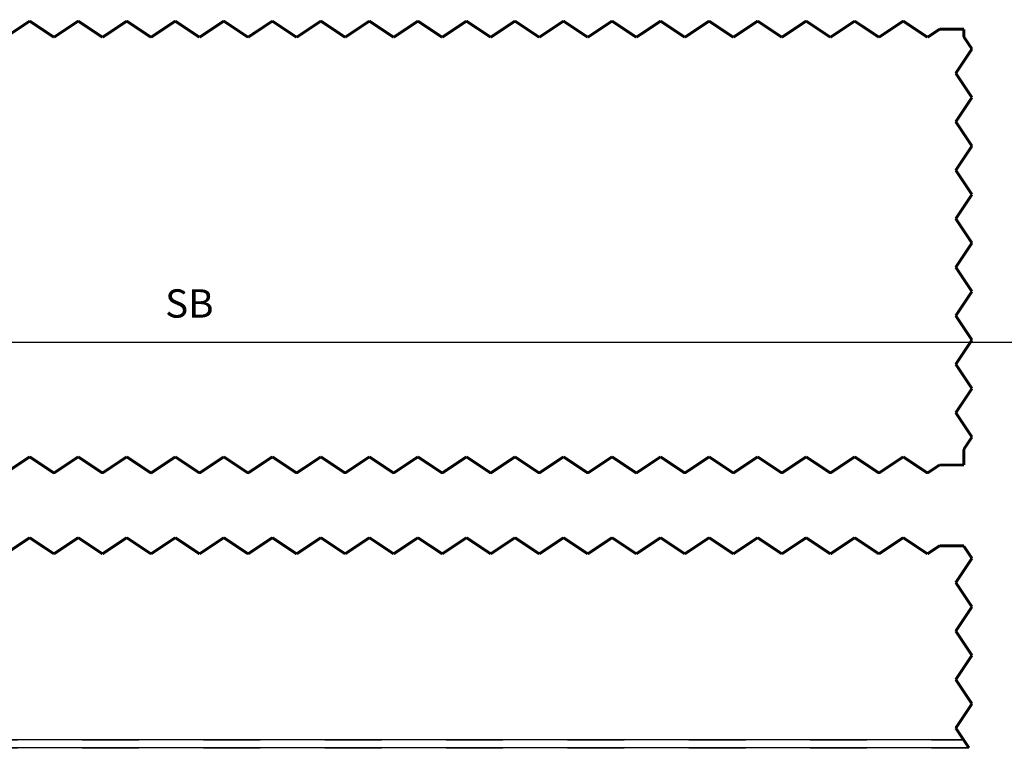
# Model space of a CAD drawing. Units: inches. Extents: x -607 to 595, y -416 to 415.
# Drawn here: x 97 to 219, y 98 to 189 of the extents above; entities that cross this region are included whole.
import ezdxf

# ---------------------------------------------------------------- set-up
doc = ezdxf.new("R2010")
doc.units = ezdxf.units.IN
doc.linetypes.add('DASHED', pattern=[15, 7, -8])
doc.linetypes.add('DOTTED', pattern=[1, 0, -1])
doc.layers.add('1', color=7, linetype='Continuous')
doc.styles.add('CONVERTER_11', font='txt.shx', dxfattribs={"width": 0.9})
doc.dimstyles.new('ME10_DIM_49', dxfattribs={"dimtxt": 3.5, "dimasz": 3.5, "dimexe": 2, "dimexo": 0, "dimgap": 2, "dimtad": 1, "dimdsep": 46, "dimtxsty": 'CONVERTER_11', "dimsah": 1, "dimcen": 0.09, "dimclrd": 3, "dimclre": 3, "dimclrt": 4, "dimadec": 0, "dimazin": 0, "dimtfac": 1, "dimtdec": 4, "dimtmove": 0, "dimatfit": 3, "dimfxl": 1, "dimtolj": 1, "dimtzin": 0, "dimarcsym": 0})

# ---------------------------------------------------------------- blocks, each defined once
blk = doc.blocks.new('Glasfluegel-510-ohne-Ausbruch__166', base_point=(-31.38, 98.43))
at = {"color": 3, "linetype": 'DASHED'}
for p, q in [((98.3, 188.5), (95.3, 186.5)), ((101.3, 186.5), (98.3, 188.5)), ((104.3, 188.5), (101.3, 186.5)), ((107.3, 186.5), (104.3, 188.5)), ((110.3, 188.5), (107.3, 186.5)), ((113.3, 186.5), (110.3, 188.5)), ((116.3, 188.5), (113.3, 186.5)), ((119.3, 186.5), (116.3, 188.5)), ((122.3, 188.5), (119.3, 186.5)), ((125.3, 186.5), (122.3, 188.5)), ((128.3, 188.5), (125.3, 186.5)), ((131.3, 186.5), (128.3, 188.5)), ((134.3, 188.5), (131.3, 186.5)), ((137.3, 186.5), (134.3, 188.5)), ((140.3, 188.5), (137.3, 186.5)), ((143.3, 186.5), (140.3, 188.5)), ((146.3, 188.5), (143.3, 186.5)), ((149.3, 186.5), (146.3, 188.5)), ((152.3, 188.5), (149.3, 186.5)), ((155.3, 186.5), (152.3, 188.5)), ((158.3, 188.5), (155.3, 186.5)), ((161.3, 186.5), (158.3, 188.5)), ((164.3, 188.5), (161.3, 186.5)), ((167.3, 186.5), (164.3, 188.5)), ((170.3, 188.5), (167.3, 186.5)), ((173.3, 186.5), (170.3, 188.5)), ((176.3, 188.5), (173.3, 186.5)), ((179.3, 186.5), (176.3, 188.5)), ((182.3, 188.5), (179.3, 186.5)), ((185.3, 186.5), (182.3, 188.5)), ((188.3, 188.5), (185.3, 186.5)), ((191.3, 186.5), (188.3, 188.5)), ((194.3, 188.5), (191.3, 186.5)), ((197.3, 186.5), (194.3, 188.5)), ((200.3, 188.5), (197.3, 186.5)), ((203.3, 186.5), (200.3, 188.5)), ((206.3, 188.5), (203.3, 186.5)), ((209.3, 186.5), (206.3, 188.5)), ((210.8, 187.5), (209.3, 186.5)), ((213.8, 187.5), (210.8, 187.5)), ((213.8, 186.55), (213.8, 187.5)), ((214.8, 185.05), (213.8, 186.55)), ((212.8, 182.05), (214.8, 185.05)), ((214.8, 179.05), (212.8, 182.05)), ((212.8, 176.05), (214.8, 179.05)), ((214.8, 173.05), (212.8, 176.05)), ((212.8, 170.05), (214.8, 173.05)), ((214.8, 167.05), (212.8, 170.05)), ((212.8, 164.05), (214.8, 167.05)), ((214.8, 161.05), (212.8, 164.05)), ((212.8, 158.05), (214.8, 161.05)), ((214.8, 155.05), (212.8, 158.05)), ((212.8, 152.05), (214.8, 155.05)), ((214.8, 149.05), (212.8, 152.05)), ((212.8, 146.05), (214.8, 149.05)), ((214.8, 143.05), (212.8, 146.05)), ((212.8, 140.05), (214.8, 143.05)), ((214.8, 137.05), (212.8, 140.05)), ((213.8, 135.55), (214.8, 137.05)), ((213.8, 133.6), (213.8, 135.55)), ((95.3, 132.6), (98.3, 134.6)), ((98.3, 134.6), (101.3, 132.6)), ((101.3, 132.6), (104.3, 134.6)), ((104.3, 134.6), (107.3, 132.6)), ((107.3, 132.6), (110.3, 134.6)), ((110.3, 134.6), (113.3, 132.6)), ((113.3, 132.6), (116.3, 134.6)), ((116.3, 134.6), (119.3, 132.6)), ((119.3, 132.6), (122.3, 134.6)), ((122.3, 134.6), (125.3, 132.6)), ((125.3, 132.6), (128.3, 134.6)), ((128.3, 134.6), (131.3, 132.6)), ((131.3, 132.6), (134.3, 134.6)), ((134.3, 134.6), (137.3, 132.6)), ((137.3, 132.6), (140.3, 134.6)), ((140.3, 134.6), (143.3, 132.6)), ((143.3, 132.6), (146.3, 134.6)), ((146.3, 134.6), (149.3, 132.6)), ((149.3, 132.6), (152.3, 134.6)), ((152.3, 134.6), (155.3, 132.6)), ((155.3, 132.6), (158.3, 134.6)), ((158.3, 134.6), (161.3, 132.6)), ((161.3, 132.6), (164.3, 134.6)), ((164.3, 134.6), (167.3, 132.6)), ((167.3, 132.6), (170.3, 134.6)), ((170.3, 134.6), (173.3, 132.6)), ((173.3, 132.6), (176.3, 134.6)), ((176.3, 134.6), (179.3, 132.6)), ((179.3, 132.6), (182.3, 134.6)), ((182.3, 134.6), (185.3, 132.6)), ((185.3, 132.6), (188.3, 134.6)), ((188.3, 134.6), (191.3, 132.6)), ((191.3, 132.6), (194.3, 134.6)), ((194.3, 134.6), (197.3, 132.6)), ((197.3, 132.6), (200.3, 134.6)), ((200.3, 134.6), (203.3, 132.6)), ((203.3, 132.6), (206.3, 134.6)), ((206.3, 134.6), (209.3, 132.6)), ((209.3, 132.6), (210.8, 133.6)), ((210.8, 133.6), (213.8, 133.6)), ((98.3, 124.6), (95.3, 122.6)), ((101.3, 122.6), (98.3, 124.6)), ((104.3, 124.6), (101.3, 122.6)), ((107.3, 122.6), (104.3, 124.6)), ((110.3, 124.6), (107.3, 122.6)), ((113.3, 122.6), (110.3, 124.6)), ((116.3, 124.6), (113.3, 122.6)), ((119.3, 122.6), (116.3, 124.6)), ((122.3, 124.6), (119.3, 122.6)), ((125.3, 122.6), (122.3, 124.6)), ((128.3, 124.6), (125.3, 122.6)), ((131.3, 122.6), (128.3, 124.6)), ((134.3, 124.6), (131.3, 122.6)), ((137.3, 122.6), (134.3, 124.6)), ((140.3, 124.6), (137.3, 122.6)), ((143.3, 122.6), (140.3, 124.6)), ((146.3, 124.6), (143.3, 122.6)), ((149.3, 122.6), (146.3, 124.6)), ((152.3, 124.6), (149.3, 122.6)), ((155.3, 122.6), (152.3, 124.6)), ((158.3, 124.6), (155.3, 122.6)), ((161.3, 122.6), (158.3, 124.6)), ((164.3, 124.6), (161.3, 122.6)), ((167.3, 122.6), (164.3, 124.6)), ((170.3, 124.6), (167.3, 122.6)), ((173.3, 122.6), (170.3, 124.6)), ((176.3, 124.6), (173.3, 122.6)), ((179.3, 122.6), (176.3, 124.6)), ((182.3, 124.6), (179.3, 122.6)), ((185.3, 122.6), (182.3, 124.6)), ((188.3, 124.6), (185.3, 122.6)), ((191.3, 122.6), (188.3, 124.6)), ((194.3, 124.6), (191.3, 122.6)), ((197.3, 122.6), (194.3, 124.6)), ((200.3, 124.6), (197.3, 122.6)), ((203.3, 122.6), (200.3, 124.6)), ((206.3, 124.6), (203.3, 122.6)), ((209.3, 122.6), (206.3, 124.6)), ((210.8, 123.6), (209.3, 122.6)), ((213.8, 123.6), (210.8, 123.6)), ((213.8, 123.55), (213.8, 123.6)), ((214.8, 122.05), (213.8, 123.55)), ((212.8, 119.05), (214.8, 122.05)), ((214.8, 116.05), (212.8, 119.05)), ((212.8, 113.05), (214.8, 116.05)), ((214.8, 110.05), (212.8, 113.05)), ((212.8, 107.05), (214.8, 110.05)), ((214.8, 104.05), (212.8, 107.05)), ((212.8, 101.05), (214.8, 104.05)), ((213.77, 99.6), (212.8, 101.05)), ((-30.2, 99.6), (213.77, 99.6)), ((214.43, 98.6), (213.77, 99.6)), ((-30.2, 98.6), (214.43, 98.6))]:
    blk.add_line(p, q, dxfattribs=at)
at = {"color": 1, "linetype": 'Continuous'}
for p, q in [((213.77, 99.6), (18.8, 99.6)), ((214.43, 98.6), (18.8, 98.6))]:
    blk.add_line(p, q, dxfattribs=at)
at = {"color": 4, "linetype": 'DOTTED', "const_width": 0.35}
for points in [[(95.3, 186.5), (98.3, 188.5)], [(98.3, 188.5), (101.3, 186.5)], [(101.3, 186.5), (104.3, 188.5)], [(104.3, 188.5), (107.3, 186.5)], [(107.3, 186.5), (110.3, 188.5)], [(110.3, 188.5), (113.3, 186.5)], [(113.3, 186.5), (116.3, 188.5)], [(116.3, 188.5), (119.3, 186.5)], [(119.3, 186.5), (122.3, 188.5)], [(122.3, 188.5), (125.3, 186.5)], [(125.3, 186.5), (128.3, 188.5)], [(128.3, 188.5), (131.3, 186.5)], [(131.3, 186.5), (134.3, 188.5)], [(134.3, 188.5), (137.3, 186.5)], [(137.3, 186.5), (140.3, 188.5)], [(140.3, 188.5), (143.3, 186.5)], [(143.3, 186.5), (146.3, 188.5)], [(146.3, 188.5), (149.3, 186.5)], [(149.3, 186.5), (152.3, 188.5)], [(152.3, 188.5), (155.3, 186.5)], [(155.3, 186.5), (158.3, 188.5)], [(158.3, 188.5), (161.3, 186.5)], [(161.3, 186.5), (164.3, 188.5)], [(164.3, 188.5), (167.3, 186.5)], [(167.3, 186.5), (170.3, 188.5)], [(170.3, 188.5), (173.3, 186.5)], [(173.3, 186.5), (176.3, 188.5)], [(176.3, 188.5), (179.3, 186.5)], [(179.3, 186.5), (182.3, 188.5)], [(182.3, 188.5), (185.3, 186.5)], [(185.3, 186.5), (188.3, 188.5)], [(188.3, 188.5), (191.3, 186.5)], [(191.3, 186.5), (194.3, 188.5)], [(194.3, 188.5), (197.3, 186.5)], [(197.3, 186.5), (200.3, 188.5)], [(200.3, 188.5), (203.3, 186.5)], [(203.3, 186.5), (206.3, 188.5)], [(206.3, 188.5), (209.3, 186.5)], [(209.3, 186.5), (210.8, 187.5)], [(210.8, 187.5), (213.8, 187.5)], [(213.8, 187.5), (213.8, 186.55)], [(213.8, 186.55), (214.8, 185.05)], [(214.8, 185.05), (212.8, 182.05)], [(212.8, 182.05), (214.8, 179.05)], [(214.8, 179.05), (212.8, 176.05)], [(212.8, 176.05), (214.8, 173.05)], [(214.8, 173.05), (212.8, 170.05)], [(212.8, 170.05), (214.8, 167.05)], [(214.8, 167.05), (212.8, 164.05)], [(212.8, 164.05), (214.8, 161.05)], [(214.8, 161.05), (212.8, 158.05)], [(212.8, 158.05), (214.8, 155.05)], [(214.8, 155.05), (212.8, 152.05)], [(212.8, 152.05), (214.8, 149.05)], [(214.8, 149.05), (212.8, 146.05)], [(212.8, 146.05), (214.8, 143.05)], [(214.8, 143.05), (212.8, 140.05)], [(212.8, 140.05), (214.8, 137.05)], [(214.8, 137.05), (213.8, 135.55)], [(213.8, 135.55), (213.8, 133.6)], [(98.3, 134.6), (95.3, 132.6)], [(101.3, 132.6), (98.3, 134.6)], [(104.3, 134.6), (101.3, 132.6)], [(107.3, 132.6), (104.3, 134.6)], [(110.3, 134.6), (107.3, 132.6)], [(113.3, 132.6), (110.3, 134.6)], [(116.3, 134.6), (113.3, 132.6)], [(119.3, 132.6), (116.3, 134.6)], [(122.3, 134.6), (119.3, 132.6)], [(125.3, 132.6), (122.3, 134.6)], [(128.3, 134.6), (125.3, 132.6)], [(131.3, 132.6), (128.3, 134.6)], [(134.3, 134.6), (131.3, 132.6)], [(137.3, 132.6), (134.3, 134.6)], [(140.3, 134.6), (137.3, 132.6)], [(143.3, 132.6), (140.3, 134.6)], [(146.3, 134.6), (143.3, 132.6)], [(149.3, 132.6), (146.3, 134.6)], [(152.3, 134.6), (149.3, 132.6)], [(155.3, 132.6), (152.3, 134.6)], [(158.3, 134.6), (155.3, 132.6)], [(161.3, 132.6), (158.3, 134.6)], [(164.3, 134.6), (161.3, 132.6)], [(167.3, 132.6), (164.3, 134.6)], [(170.3, 134.6), (167.3, 132.6)], [(173.3, 132.6), (170.3, 134.6)], [(176.3, 134.6), (173.3, 132.6)], [(179.3, 132.6), (176.3, 134.6)], [(182.3, 134.6), (179.3, 132.6)], [(185.3, 132.6), (182.3, 134.6)], [(188.3, 134.6), (185.3, 132.6)], [(191.3, 132.6), (188.3, 134.6)], [(194.3, 134.6), (191.3, 132.6)], [(197.3, 132.6), (194.3, 134.6)], [(200.3, 134.6), (197.3, 132.6)], [(203.3, 132.6), (200.3, 134.6)], [(206.3, 134.6), (203.3, 132.6)], [(209.3, 132.6), (206.3, 134.6)], [(210.8, 133.6), (209.3, 132.6)], [(213.8, 133.6), (210.8, 133.6)], [(95.3, 122.6), (98.3, 124.6)], [(98.3, 124.6), (101.3, 122.6)], [(101.3, 122.6), (104.3, 124.6)], [(104.3, 124.6), (107.3, 122.6)], [(107.3, 122.6), (110.3, 124.6)], [(110.3, 124.6), (113.3, 122.6)], [(113.3, 122.6), (116.3, 124.6)], [(116.3, 124.6), (119.3, 122.6)], [(119.3, 122.6), (122.3, 124.6)], [(122.3, 124.6), (125.3, 122.6)], [(125.3, 122.6), (128.3, 124.6)], [(128.3, 124.6), (131.3, 122.6)], [(131.3, 122.6), (134.3, 124.6)], [(134.3, 124.6), (137.3, 122.6)], [(137.3, 122.6), (140.3, 124.6)], [(140.3, 124.6), (143.3, 122.6)], [(143.3, 122.6), (146.3, 124.6)], [(146.3, 124.6), (149.3, 122.6)], [(149.3, 122.6), (152.3, 124.6)], [(152.3, 124.6), (155.3, 122.6)], [(155.3, 122.6), (158.3, 124.6)], [(158.3, 124.6), (161.3, 122.6)], [(161.3, 122.6), (164.3, 124.6)], [(164.3, 124.6), (167.3, 122.6)], [(167.3, 122.6), (170.3, 124.6)], [(170.3, 124.6), (173.3, 122.6)], [(173.3, 122.6), (176.3, 124.6)], [(176.3, 124.6), (179.3, 122.6)], [(179.3, 122.6), (182.3, 124.6)], [(182.3, 124.6), (185.3, 122.6)], [(185.3, 122.6), (188.3, 124.6)], [(188.3, 124.6), (191.3, 122.6)], [(191.3, 122.6), (194.3, 124.6)], [(194.3, 124.6), (197.3, 122.6)], [(197.3, 122.6), (200.3, 124.6)], [(200.3, 124.6), (203.3, 122.6)], [(203.3, 122.6), (206.3, 124.6)], [(206.3, 124.6), (209.3, 122.6)], [(209.3, 122.6), (210.8, 123.6)], [(210.8, 123.6), (213.8, 123.6)], [(213.8, 123.6), (213.8, 123.55)], [(213.8, 123.55), (214.8, 122.05)], [(214.8, 122.05), (212.8, 119.05)], [(212.8, 119.05), (214.8, 116.05)], [(214.8, 116.05), (212.8, 113.05)], [(212.8, 113.05), (214.8, 110.05)], [(214.8, 110.05), (212.8, 107.05)], [(212.8, 107.05), (214.8, 104.05)], [(214.8, 104.05), (212.8, 101.05)], [(212.8, 101.05), (213.77, 99.6)], [(213.77, 99.6), (214.43, 98.6)]]:
    blk.add_lwpolyline(points, dxfattribs=at)
blk = doc.blocks.new('10421-ep07__167', base_point=(-253.3, 91.5))
blk.add_blockref('Glasfluegel-510-ohne-Ausbruch__166', (-31.38, 98.43))
blk = doc.blocks.new('*D272')
at = {"layer": '1', "color": 3, "linetype": 'Continuous', "transparency": 16777216}
for p, q in [((-31.2, 132.93), (-31.2, 150.73)), ((458.8, 134.27), (458.8, 150.73)), ((458.8, 148.73), (-31.2, 148.73))]:
    blk.add_line(p, q, dxfattribs=at)
at = {"layer": '1', "color": 3, "transparency": 16777216}
for points in [[(-27.7, 149.19), (-27.7, 148.27), (-31.2, 148.73)], [(455.3, 148.27), (455.3, 149.19), (458.8, 148.73)]]:
    blk.add_solid(points, dxfattribs=at)
at = {"layer": '1', "color": 4, "transparency": 16777216, "insert": (115.05, 150.73), "char_height": 3.5, "attachment_point": 7, "rotation": 0.0001, "line_spacing_factor": 0.60024, "style": 'CONVERTER_11'}
blk.add_mtext('SB', dxfattribs=at)
blk = doc.blocks.new('SA_links1', base_point=(373.8, 288.55))
blk.add_blockref('10421-ep07__167', (-253.3, 91.5))
at = {"layer": '1'}
dim = blk.add_linear_dim(base=(458.8, 148.732), p1=(-31.2, 132.933), p2=(458.8, 134.267), text='SB', dimstyle='ME10_DIM_49', dxfattribs=at)
dim.commit()
dim.dimension.update_dxf_attribs({"geometry": '*D272', "text_midpoint": (117.937, 152.482), "text_rotation": 0.00014})
blk = doc.blocks.new('1__201')
blk.add_blockref('SA_links1', (373.8, 288.55))

msp = doc.modelspace()

# ---------------------------------------------------------------- block references
at = {"layer": '1'}
msp.add_blockref('1__201', (0, 0), dxfattribs=at)

doc.saveas('drawing.dxf')
